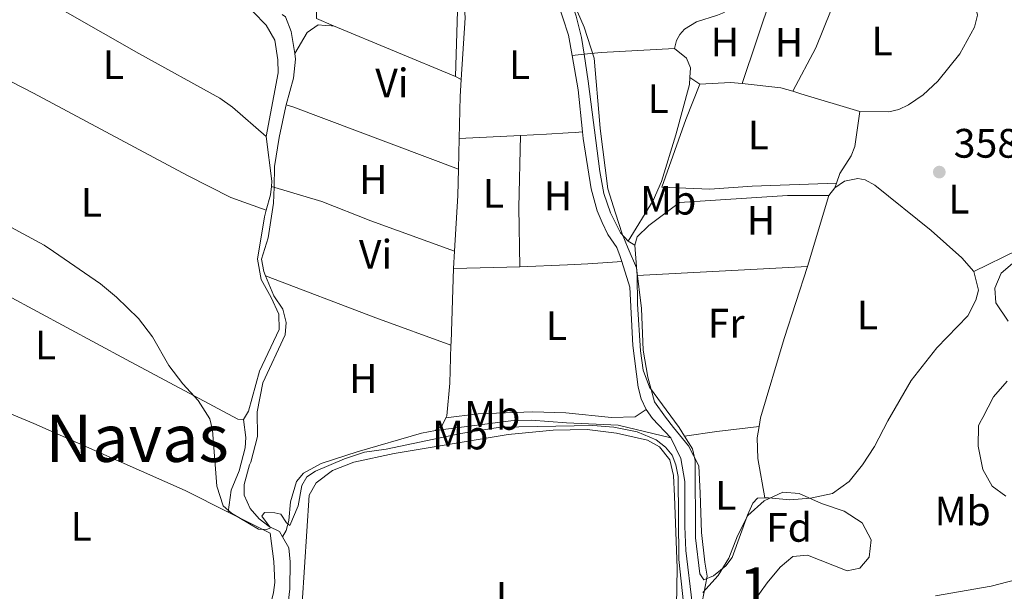
# Model space of a CAD drawing. Units: metres. Extents: x 608695 to 615685, y 4645993 to 4650728.
# Drawn here: x 609086 to 609326, y 4649078 to 4649217 of the extents above; entities that cross this region are included whole.
import ezdxf
from ezdxf.enums import TextEntityAlignment as Align

# ---------------------------------------------------------------- set-up
doc = ezdxf.new("R2010")
doc.units = ezdxf.units.M
doc.header["$MEASUREMENT"] = 0
doc.linetypes.add('DGN Style 2', pattern=[72.67790000000001, 43.60674, -29.07116000000001])
doc.linetypes.add('DGN Style 3', pattern=[101.74906000000001, 72.67790000000001, -29.07116000000001])
for name, color, linetype, lineweight in [('Nivel 1', 7, 'Continuous', 0), ('Nivel 13', 7, 'Continuous', 0), ('Nivel 16', 7, 'Continuous', 0), ('Nivel 20', 7, 'Continuous', 0), ('Nivel 35', 7, 'Continuous', 0), ('Nivel 36', 7, 'Continuous', 0), ('Nivel 37', 7, 'Continuous', 0), ('Nivel 41', 7, 'Continuous', 0), ('Nivel 45', 7, 'Continuous', 0), ('Nivel 48', 7, 'Continuous', 0), ('Nivel 5', 7, 'Continuous', 0), ('Nivel 57', 7, 'Continuous', 0), ('Nivel 61', 7, 'Continuous', 0), ('Nivel 7', 7, 'Continuous', 0)]:
    doc.layers.add(name, color=color, linetype=linetype, lineweight=lineweight)
doc.styles.add('Style-arial', font='arial.shx', dxfattribs={"bigfont": 'arialbig.shx'})
doc.styles.add('Style-Arial Narrow', font='txt')
doc.styles.add('Style-Times New Roman', font='txt')

# ---------------------------------------------------------------- blocks, each defined once
blk = doc.blocks.new('5PATER')
at = {"layer": 'Nivel 7', "linetype": 'Continuous', "lineweight": 0}
h = blk.add_hatch(color=51, dxfattribs=at)
edge = h.paths.add_edge_path()
edge.add_ellipse((-0.03918933868408203, 0.01759538054466248), major_axis=(-10.95721237369611, -11.10700355381332), ratio=0.9994222409660317, start_angle=0, end_angle=360)

msp = doc.modelspace()

# ---------------------------------------------------------------- linework, layer by layer
at = {"layer": 'Nivel 1', "color": 7, "linetype": 'Continuous', "lineweight": 0}
for points in [[(609219.6099999994, 4649224.16, 358.43), (609223.4600000009, 4649215.370000001, 358.28), (609225.8900000006, 4649207.82, 358.14), (609227.2699999996, 4649191.760000002, 357.91), (609227.3599999994, 4649190.719999999, 357.96)], [(609227.3599999994, 4649190.719999999, 357.96), (609229.1600000001, 4649176.039999999, 358.04), (609231.0500000007, 4649170.120000001, 358.12), (609232.6700000018, 4649165.09, 358.19), (609234.1700000018, 4649161.5, 358.24), (609236.1400000006, 4649156.800000001, 358.28), (609237.3399999999, 4649146.93, 358.34), (609237.7800000012, 4649136.780000001, 358.37), (609238.9200000018, 4649130.210000001, 358.42), (609240.5599999987, 4649124.16, 358.48), (609243.2100000009, 4649120.43, 358.76), (609245.129999999, 4649117.940000001, 359.28), (609248.7800000012, 4649113.469999999, 359.72), (609251.2800000012, 4649108.580000002, 359.75), (609251.6600000001, 4649101.989999998, 359.85), (609251.9699999988, 4649092.350000001, 359.83), (609252.7399999984, 4649085.129999999, 359.76), (609253.3200000003, 4649081.719999999, 359.68), (609252.1600000001, 4649075.460000001, 359.76)]]:
    msp.add_polyline3d(points, dxfattribs=at)
at = {"layer": 'Nivel 13', "color": 4, "linetype": 'Continuous', "lineweight": 0, "flags": 128}
for points, elevation in [([(609220.5100000016, 4649208.449999999), (609223.4100000001, 4649208.75)], 357.57), ([(609191.9200000018, 4649160.809999999), (609191.6600000001, 4649156.59)], 359.11), ([(609238.5, 4649122.32), (609240.0799999982, 4649120.109999999), (609244.4800000004, 4649115.449999999)], 358.43)]:
    msp.add_lwpolyline(points, dxfattribs=dict(at, elevation=elevation))
at = {"layer": 'Nivel 13', "color": 4, "linetype": 'Continuous', "lineweight": 0, "extrusion": (0.3002956774087626, 0.05130499625980053, 0.9524653817795136), "elevation": 421814.4809266081, "flags": 128}
msp.add_lwpolyline([(4480189.054763678, -1317610.620664403), (4480199.310675835, -1317611.309987161), (4480207.801953712, -1317611.309987165)], dxfattribs=at)
at = {"layer": 'Nivel 13', "color": 4, "linetype": 'Continuous', "lineweight": 0, "extrusion": (-0.007757514410406928, 0.0762822250356681, 0.9970560882486904), "elevation": 350282.4460685402, "flags": 128}
msp.add_lwpolyline([(-1076494.261061933, -4550252.504928881), (-1076476.40839358, -4550253.28744578), (-1076472.257092576, -4550253.287445782)], dxfattribs=at)
at = {"layer": 'Nivel 13', "color": 4, "linetype": 'Continuous', "lineweight": 0, "extrusion": (0.3453192966033387, -0.003517876501709991, 0.9384786667465033), "elevation": 194347.7993542085, "flags": 128}
msp.add_lwpolyline([(4655152.718540717, -527114.384775389), (4655162.940455265, -527114.5295614079), (4655167.122886945, -527114.7612190358)], dxfattribs=at)
at = {"layer": 'Nivel 13', "color": 4, "linetype": 'Continuous', "lineweight": 0, "extrusion": (0.0001234431190575679, 0.005387929078865612, 0.9999854773855655), "elevation": 25483.74193092336, "flags": 128}
msp.add_lwpolyline([(609192.8110305294, 4649110.987229578), (609192.9810354635, 4649118.407337278)], dxfattribs=at)
at = {"layer": 'Nivel 13', "color": 4, "linetype": 'Continuous', "lineweight": 0, "extrusion": (-0.1428607823006677, 0.007704169576299278, 0.9897128081678952), "elevation": -50856.2952281797, "flags": 128}
msp.add_lwpolyline([(-4675219.875222143, 354321.7706501521), (-4675233.448641554, 354321.8405468017), (-4675239.896821927, 354321.6308568381)], dxfattribs=at)
at = {"layer": 'Nivel 13', "color": 4, "linetype": 'Continuous', "lineweight": 0, "extrusion": (-0.9812933014519921, 0.03075190540432442, 0.1900467753987247), "elevation": -454757.023895335, "flags": 128}
msp.add_lwpolyline([(-4665956.915896807, 88395.21551864687), (-4665938.995891195, 88395.01180599164), (-4665938.295608215, 88395.02199162403)], dxfattribs=at)
at = {"layer": 'Nivel 13', "color": 4, "linetype": 'Continuous', "lineweight": 0, "extrusion": (0.03210682761786877, 0.02630727030141948, 0.9991381681977747), "elevation": 142223.9655918115, "flags": 128}
msp.add_lwpolyline([(3210033.931312477, -3414799.395353548), (3210033.940329535, -3414801.563605994), (3210034.718720436, -3414803.250024572)], dxfattribs=at)
at = {"layer": 'Nivel 13', "color": 4, "linetype": 'Continuous', "lineweight": 0}
for points in [[(609220.5100000016, 4649208.449999999, 357.57), (609219.6600000001, 4649213.399999999, 357.57), (609216.8500000015, 4649221.809999999, 357.57), (609214.1400000006, 4649227.600000001, 357.51), (609213.0599999987, 4649229.080000002, 357.51), (609211.4400000013, 4649231.300000001, 357.51), (609206.9400000013, 4649238.489999998, 357.51)], [(609193.5300000012, 4649202.629999999, 358.92), (609194.4800000004, 4649217.609999999, 358.64), (609194.1499999985, 4649222.609999999, 358.64), (609193.5700000003, 4649224.93, 358.64)], [(609257.4800000004, 4649224.289999999, 358), (609258.0799999982, 4649222.989999998, 358), (609258.3399999999, 4649220.949999999, 358), (609257.4400000013, 4649218.93, 357.88), (609255.8299999982, 4649218.239999998, 358), (609250.7699999996, 4649216.66, 357.63), (609247.8299999982, 4649214.899999999, 357.63), (609246.7100000009, 4649213.580000002, 357.63), (609245.8500000015, 4649212.080000002, 357.63), (609245.379999999, 4649210.199999999, 357.63)], [(609153.0500000007, 4649208.98, 359.16), (609152.1799999997, 4649214.330000002, 359.16), (609150.8200000003, 4649217.859999999, 359.16), (609150.0199999996, 4649218.449999999, 359.15)], [(609150.9499999993, 4649196.460000001, 359.44), (609152.75, 4649202.93, 359.38), (609153.2800000012, 4649207.550000001, 359.16), (609153.0500000007, 4649208.98, 359.16)], [(609249.1400000006, 4649203.140000001, 357.77), (609249.3099999987, 4649205.469999999, 357.72), (609248.2800000012, 4649207.789999999, 357.82), (609245.379999999, 4649210.199999999, 357.63)], [(609234.129999999, 4649163.239999998, 358.34), (609240.1799999997, 4649173.210000001, 358.38), (609242.25, 4649177.77, 358.57), (609245.7300000004, 4649189.170000002, 358.48), (609249.0199999996, 4649201.390000001, 357.81), (609249.1400000006, 4649203.140000001, 357.77)], [(609145.9699999988, 4649154.84, 359.52), (609145.5199999996, 4649155.93, 359.52), (609144.9699999988, 4649158.920000002, 359.52), (609146.5799999982, 4649164.080000002, 359.52), (609147.9200000018, 4649172.5, 359.59), (609148.0300000012, 4649176.41, 359.53), (609148.1799999997, 4649181.469999999, 359.45), (609149.25, 4649188.530000001, 359.45), (609150.8599999994, 4649196.140000001, 359.45), (609150.9499999993, 4649196.460000001, 359.44)], [(609232.5700000003, 4649158.370000001, 358.19), (609232.1999999993, 4649159.559999999, 358.19), (609231.3500000015, 4649161.710000001, 358.19), (609229.2199999988, 4649164.899999999, 358.12), (609227.7800000012, 4649167.789999999, 358.12), (609226.629999999, 4649170.629999999, 358.12), (609225.1400000006, 4649176.010000002, 358.06), (609223.1900000013, 4649188.25, 357.82), (609223.0199999996, 4649189.859999999, 357.78)], [(609238.5, 4649122.32, 358.43), (609237.2899999991, 4649124.870000001, 358.37), (609236.5700000003, 4649127.780000001, 358.37), (609235.2800000012, 4649137.859999999, 358.31), (609234.5, 4649152.109999999, 358.19), (609232.5700000003, 4649158.370000001, 358.19)], [(609150.0500000007, 4649091.359999999, 360.24), (609149.3299999982, 4649092.620000001, 360.16), (609146.879999999, 4649093.870000001, 360.16), (609144.4299999997, 4649095.690000001, 360.04), (609142.2300000004, 4649098.199999999, 359.98), (609140.7600000016, 4649101.48, 359.67), (609140.75, 4649104.02, 359.61), (609142.0399999991, 4649108.879999999, 359.67), (609142.3500000015, 4649109.489999998, 359.66), (609143.9699999988, 4649115.739999998, 359.66), (609143.9600000009, 4649121.719999999, 359.52), (609145.3000000007, 4649128.780000001, 359.52), (609150.7100000009, 4649140.469999999, 359.59), (609150.9699999988, 4649143.449999999, 359.59), (609150.1499999985, 4649146.710000001, 359.52), (609147.9699999988, 4649149.969999999, 359.52), (609145.9699999988, 4649154.84, 359.52)], [(609189.7800000012, 4649120.289999999, 359.46), (609190.0300000012, 4649120.800000001, 359.44), (609190.75, 4649128.710000001, 359.14), (609191.0399999991, 4649137.98, 358.92)], [(609187.3000000007, 4649117.239999998, 359.62), (609205.5899999999, 4649119.539999999, 359.44), (609210.5700000003, 4649119.699999999, 359.38), (609219.1799999997, 4649119.050000001, 359.26), (609231.7100000009, 4649118.510000002, 359.43), (609244.4800000004, 4649115.449999999, 358.43)], [(609150.0500000007, 4649091.359999999, 360.24), (609150.9600000009, 4649092.830000002, 360.12), (609151.6600000001, 4649095.300000001, 360.05), (609152.0599999987, 4649099.859999999, 360.05), (609153.5100000016, 4649104.780000001, 359.74), (609155.1999999993, 4649106.82, 359.68), (609159.5100000016, 4649109.210000001, 359.74), (609168.2300000004, 4649112.010000002, 359.56), (609183.9100000001, 4649116.52, 359.56), (609187.3000000007, 4649117.239999998, 359.62)], [(609248.0500000007, 4649011.02, 360.67), (609245.5700000003, 4649026.129999999, 360.76), (609244.3500000015, 4649041.199999999, 360.38), (609244.0500000007, 4649048.68, 360.01), (609244.4299999997, 4649052.809999999, 359.92), (609245.0300000012, 4649055.25, 359.9), (609247.629999999, 4649064.640000001, 359.42), (609249.25, 4649069.41, 359.39), (609249.6700000018, 4649075.210000001, 359.11), (609248.1600000001, 4649087.969999999, 359.11), (609247.8999999985, 4649093.859999999, 358.93), (609247.9200000018, 4649104.760000002, 358.86), (609246.9299999997, 4649110.350000001, 358.8), (609244.4800000004, 4649115.449999999, 358.43)], [(609147.370000001, 4649058.949999999, 360.53), (609151.2300000004, 4649073.07, 360.53), (609151.8999999985, 4649078.68, 360.53), (609151.9699999988, 4649085.27, 360.53), (609151.6099999994, 4649088.649999999, 360.41), (609150.0500000007, 4649091.359999999, 360.24)]]:
    msp.add_polyline3d(points, dxfattribs=at)
at = {"layer": 'Nivel 16', "color": 1, "linetype": 'Continuous', "lineweight": 13, "extrusion": (-0.006605396958725916, 0.002758003856628224, 0.9999743807446992), "elevation": 9158.215486803785, "flags": 128}
msp.add_lwpolyline([(609181.2455465496, 4649195.763892014), (609151.5946741439, 4649208.143939096)], dxfattribs=at)
at = {"layer": 'Nivel 16', "color": 1, "linetype": 'Continuous', "lineweight": 13}
msp.add_polyline3d([(609162.5100000016, 4649215.719999999, 359.43), (609158.3599999994, 4649217.460000001, 359.4), (609158.0700000003, 4649238.16, 359.57), (609158.379999999, 4649239.859999999, 359.75), (609192.1799999997, 4649226.09, 359.75), (609192.620000001, 4649219.300000001, 359.66), (609192.1600000001, 4649203.34, 359.66)], dxfattribs=at)
at = {"layer": 'Nivel 20', "color": 7, "linetype": 'DGN Style 2', "lineweight": 0, "extrusion": (-0.002663908343219089, 0.04156806977231453, 0.9991321229786093), "elevation": 191993.9584648825, "flags": 128}
msp.add_lwpolyline([(-905340.5175733939, -4596711.71271847), (-905348.0229381435, -4596711.71271847), (-905350.8179788515, -4596711.232564911)], dxfattribs=at)
at = {"layer": 'Nivel 20', "color": 7, "linetype": 'DGN Style 2', "lineweight": 0, "extrusion": (-0.02339873431620795, -0.1214174947876978, 0.9923256981414313), "elevation": -578394.1757592721, "flags": 128}
msp.add_lwpolyline([(-281519.977771759, 4644618.673137069), (-281510.5289165191, 4644619.481861182), (-281507.544246614, 4644619.158371538)], dxfattribs=at)
at = {"layer": 'Nivel 20', "color": 7, "linetype": 'DGN Style 2', "lineweight": 0, "extrusion": (-0.2883507667112446, -0.9376019827147734, 0.194309951742991), "elevation": -4534713.815594603, "flags": 128}
msp.add_lwpolyline([(-784292.1162722204, 898626.6929824818), (-784290.0539957341, 898626.6725938795), (-784275.1055968069, 898627.2332804622)], dxfattribs=at)
at = {"layer": 'Nivel 20', "color": 7, "linetype": 'DGN Style 2', "lineweight": 0, "extrusion": (0.001114818478400943, 0.003713913582187341, 0.9999924819845719), "elevation": 18305.18903225619, "flags": 128}
msp.add_lwpolyline([(609282.1408007517, 4649138.459361985), (609276.9507259391, 4649121.16924274)], dxfattribs=at)
at = {"layer": 'Nivel 20', "color": 7, "linetype": 'DGN Style 2', "lineweight": 0, "extrusion": (-0.05607000661188071, 0.03204000377821755, 0.997912617675734), "elevation": 115157.8364153789, "flags": 128}
msp.add_lwpolyline([(-4338868.87421608, -1773931.835990293), (-4338868.87421608, -1773933.694188345)], dxfattribs=at)
at = {"layer": 'Nivel 20', "color": 7, "linetype": 'DGN Style 2', "lineweight": 0, "extrusion": (0.002726133886740164, -0.03236184742968969, 0.9994725003845625), "elevation": -148435.5529893868, "flags": 128}
msp.add_lwpolyline([(997344.6925481558, 4579200.952588646), (997344.6925481558, 4579208.342554815)], dxfattribs=at)
at = {"layer": 'Nivel 20', "color": 7, "linetype": 'DGN Style 2', "lineweight": 0, "extrusion": (-0.008919677371044805, -0.0004592437225120966, 0.9999601134299306), "elevation": -7210.281324352085, "flags": 128}
msp.add_lwpolyline([(609256.6978915632, 4649154.268988058), (609215.3262370303, 4649152.138987832)], dxfattribs=at)
at = {"layer": 'Nivel 20', "color": 7, "linetype": 'DGN Style 2', "lineweight": 0}
for points in [[(609223.4100000001, 4649208.75, 358.76), (609222.8000000007, 4649212.84, 358.65), (609221.5300000012, 4649218, 358.65), (609219.7800000012, 4649223.16, 358.52), (609217, 4649228, 358.52), (609216.5399999991, 4649228.59, 358.51)], [(609234.129999999, 4649163.239999998, 359.14), (609234.1099999994, 4649163.25, 359.14), (609232.2800000012, 4649165.280000001, 359.14), (609229.8399999999, 4649170.140000001, 359.08), (609228.25, 4649174.890000001, 359.02), (609227.2399999984, 4649180.27, 359.02), (609224.379999999, 4649202.23, 358.96), (609223.4100000001, 4649208.75, 358.76)], [(609284.7699999996, 4649177.370000001, 359.73), (609264.2800000012, 4649176.690000001, 359.73), (609254.0300000012, 4649175.969999999, 359.73), (609242.3399999999, 4649176.449999999, 358.86), (609248.1900000013, 4649192.920000002, 358.86), (609251.5500000007, 4649201.449999999, 358.93)], [(609235.7399999984, 4649162.32, 359.26), (609236.3200000003, 4649164.350000001, 359.26), (609239.1700000018, 4649167.129999999, 359.26), (609246.629999999, 4649172.719999999, 359.26), (609272.8900000006, 4649174.359999999, 359.32), (609282.9200000018, 4649174.379999999, 359.32)], [(609247.8299999982, 4649115.850000001, 359.69), (609246.5199999996, 4649117.93, 359.67), (609239.3399999999, 4649127.780000001, 359.48), (609237.8000000007, 4649131.890000001, 359.42), (609237.120000001, 4649136.59, 359.42), (609236.4400000013, 4649147.949999999, 359.36), (609236.3599999994, 4649154.960000001, 359.02)], [(609252.5599999987, 4649080.899999999, 359.73), (609251.5599999987, 4649082.359999999, 359.79), (609250.5399999991, 4649091.07, 359.79), (609250.4499999993, 4649109.940000001, 359.73), (609249.7699999996, 4649112.77, 359.73), (609247.8299999982, 4649115.850000001, 359.69)]]:
    msp.add_polyline3d(points, dxfattribs=at)
at = {"layer": 'Nivel 35', "color": 92, "linetype": 'DGN Style 3', "lineweight": 0}
for points in [[(609326.5399999991, 4649143.84, 361.9), (609323.5500000007, 4649148.309999999, 361.96), (609323.3200000003, 4649151.850000001, 362.08), (609324.8399999999, 4649155.469999999, 362.08), (609328.7199999988, 4649158.850000001, 362.02)], [(609325.9600000009, 4649101.219999999, 363.44), (609322.6600000001, 4649103.670000002, 363.38), (609320.379999999, 4649107.68, 363.19), (609319.2199999988, 4649113.370000001, 363.19), (609319.3399999999, 4649118.370000001, 363.05), (609319.6099999994, 4649119.07, 363.01), (609320.370000001, 4649120.370000001, 362.57), (609322.9600000009, 4649125.379999999, 362.45), (609326.3200000003, 4649129.199999999, 362.08)], [(609252.3099999987, 4649077.75, 364.3), (609256, 4649081.91, 364.3), (609258.6499999985, 4649086.149999999, 364.09), (609260.6999999993, 4649091.550000001, 363.75), (609263.2100000009, 4649096.52, 363.38), (609267.1799999997, 4649100.109999999, 363.31), (609271.7600000016, 4649102.16, 363.49), (609275.6799999997, 4649101.859999999, 363.62), (609281.120000001, 4649099.43, 363.62), (609286.629999999, 4649097.559999999, 363.62), (609291.0700000003, 4649094.719999999, 363.75), (609293.2100000009, 4649090.580000002, 364.06), (609292.6999999993, 4649086.34, 364.06), (609290.5, 4649083.73, 364.06), (609287.379999999, 4649083.030000001, 364.06), (609277.6999999993, 4649086.890000001, 363.99), (609274.2100000009, 4649086.510000002, 363.99), (609271.129999999, 4649083.949999999, 363.99), (609267.8999999985, 4649080.129999999, 364.05), (609264.1900000013, 4649074.960000001, 364.06)]]:
    msp.add_polyline3d(points, dxfattribs=at)
at = {"layer": 'Nivel 36', "color": 92, "linetype": 'Continuous', "lineweight": 0, "extrusion": (0.003883182358644692, 0.01167658873581322, 0.9999242862188439), "elevation": 57010.71318061016, "flags": 128}
msp.add_lwpolyline([(609263.0563594289, 4648874.460256729), (609255.8753262088, 4648852.868784759)], dxfattribs=at)
at = {"layer": 'Nivel 36', "color": 92, "linetype": 'Continuous', "lineweight": 0, "extrusion": (0.4914735530104111, -0.2288828603044638, 0.8402775630410286), "elevation": -764378.8368527953, "flags": 128}
msp.add_lwpolyline([(4471814.381457075, 1185356.598497573), (4471804.386467226, 1185356.008262044), (4471792.467006825, 1185356.727611596)], dxfattribs=at)
at = {"layer": 'Nivel 36', "color": 92, "linetype": 'Continuous', "lineweight": 0, "extrusion": (-0.09157119798984163, 0.04745660625750917, 0.994667073055716), "elevation": 165208.3900329599, "flags": 128}
msp.add_lwpolyline([(-4408113.623418555, -1589793.210431689), (-4408113.623418555, -1589794.761753706)], dxfattribs=at)
at = {"layer": 'Nivel 36', "color": 92, "linetype": 'Continuous', "lineweight": 0, "extrusion": (-0.2172315401359272, 0.1523324908007124, 0.9641603965194919), "elevation": 576221.8506672063, "flags": 128}
msp.add_lwpolyline([(-4156346.23486926, -2092612.920376889), (-4156346.23486926, -2092609.867460255)], dxfattribs=at)
at = {"layer": 'Nivel 36', "color": 92, "linetype": 'Continuous', "lineweight": 0, "extrusion": (0.3199028642820215, 0.8602375019220184, 0.3970561644290689), "elevation": 4194424.992306828, "flags": 128}
msp.add_lwpolyline([(1049511.529123783, -1814200.321954217), (1049554.563706128, -1814200.725094652), (1049556.265763484, -1814200.474493841)], dxfattribs=at)
at = {"layer": 'Nivel 36', "color": 92, "linetype": 'Continuous', "lineweight": 0, "extrusion": (-0.02515673291065674, 0.00239587932482445, 0.999680648283002), "elevation": -3825.366803922127, "flags": 128}
msp.add_lwpolyline([(-4685986.976919219, 165575.4506955966), (-4685988.242620606, 165575.4506955966), (-4685998.925709162, 165573.0763917267)], dxfattribs=at)
at = {"layer": 'Nivel 36', "color": 92, "linetype": 'Continuous', "lineweight": 0, "extrusion": (0.008011679681749364, 0.0004021927551078998, 0.9999678250972203), "elevation": 7110.057675788707, "flags": 128}
msp.add_lwpolyline([(609170.5980235897, 4649185.746410176), (609185.5385055095, 4649186.496410236)], dxfattribs=at)
at = {"layer": 'Nivel 36', "color": 92, "linetype": 'Continuous', "lineweight": 0, "extrusion": (-0.7590060798772036, 0.008052830101964956, 0.6510337338700575), "elevation": -424719.4296271531, "flags": 128}
msp.add_lwpolyline([(-4655390.484880012, 364754.0144172888), (-4655372.991620675, 364753.6850577015), (-4655358.564448498, 364754.2120330408)], dxfattribs=at)
at = {"layer": 'Nivel 36', "color": 92, "linetype": 'Continuous', "lineweight": 0, "extrusion": (0.1030052155775734, 0.2832643428383269, 0.9534942252788889), "elevation": 1380048.090845093, "flags": 128}
msp.add_lwpolyline([(1016222.295379523, -4364497.427077081), (1016222.295379525, -4364496.199518528)], dxfattribs=at)
at = {"layer": 'Nivel 36', "color": 92, "linetype": 'Continuous', "lineweight": 0, "elevation": 360.04, "flags": 128}
msp.add_lwpolyline([(609146.129999999, 4649170.850000001), (609147.1900000013, 4649174.59), (609147.379999999, 4649176.609999999)], dxfattribs=at)
at = {"layer": 'Nivel 36', "color": 92, "linetype": 'Continuous', "lineweight": 0, "extrusion": (-0.04079202932090963, -0.05317030028725463, 0.9977519378639388), "elevation": -271693.372383467, "flags": 128}
msp.add_lwpolyline([(-2346526.102341158, 4050440.164317675), (-2346526.102341158, 4050437.776808508)], dxfattribs=at)
at = {"layer": 'Nivel 36', "color": 92, "linetype": 'Continuous', "lineweight": 0, "extrusion": (0.02882969907366859, -0.9904406155606185, 0.1348934227426422), "elevation": -4587102.200322235, "flags": 128}
msp.add_lwpolyline([(744219.9940909371, 624840.4571383353), (744216.8519288339, 624840.2452012547), (744203.8872322068, 624840.4470460936)], dxfattribs=at)
at = {"layer": 'Nivel 36', "color": 92, "linetype": 'Continuous', "lineweight": 0, "extrusion": (-0.3006000318070762, -0.8011054884867893, 0.5175612207207254), "elevation": -3907386.704198449, "flags": 128}
msp.add_lwpolyline([(-1062944.896875203, 2363910.975404596), (-1062964.330355763, 2363910.671540678), (-1062993.017163632, 2363910.881908005)], dxfattribs=at)
at = {"layer": 'Nivel 36', "color": 92, "linetype": 'Continuous', "lineweight": 0, "extrusion": (0.08042559513297322, 0.1778822859034186, 0.980759713696113), "elevation": 876335.4987710774, "flags": 128}
msp.add_lwpolyline([(1360337.880673522, -4400776.595694013), (1360329.480865203, -4400776.808573484), (1360289.193996655, -4400777.107939735), (1360277.49915337, -4400776.646918584)], dxfattribs=at)
at = {"layer": 'Nivel 36', "color": 92, "linetype": 'Continuous', "lineweight": 0, "extrusion": (-0.1173487953952361, 0.9498784383173442, 0.2897588870752555), "elevation": 4344704.627580843, "flags": 128}
msp.add_lwpolyline([(-1174691.685083628, -1314970.123585756), (-1174681.326932248, -1314970.123585756), (-1174673.392591748, -1314969.716104686)], dxfattribs=at)
at = {"layer": 'Nivel 36', "color": 92, "linetype": 'Continuous', "lineweight": 0}
for points in [[(609146.1499999985, 4649188.73, 359.98), (609149.0700000003, 4649204.210000001, 359.61), (609148.9600000009, 4649207.370000001, 359.55), (609148.1999999993, 4649212.18, 359.61), (609146.1400000006, 4649215.809999999, 359.55), (609142.9299999997, 4649219.07, 359.49), (609140.129999999, 4649221.330000002, 359.49), (609112.120000001, 4649236.43, 359.43), (609101.7600000016, 4649243.109999999, 359.49), (609087.1799999997, 4649249.09, 359.49), (609082.0300000012, 4649251.91, 359.3), (609079.6000000015, 4649252.449999999, 359.24), (609078.4299999997, 4649251.800000001, 359.24), (609073.5, 4649244.120000001, 359.24), (609069.9200000018, 4649235.300000001, 359.3)], [(609318.4400000013, 4649220.920000002, 357.62), (609325.2199999988, 4649221.690000001, 357.76), (609327.4200000018, 4649222.59, 357.85), (609332.5100000016, 4649228.52, 358.18), (609340.629999999, 4649236.170000002, 358.04), (609344.879999999, 4649238.969999999, 357.86), (609348.7100000009, 4649240.359999999, 357.76), (609351.0799999982, 4649240.390000001, 357.78), (609353.5, 4649239.390000001, 357.85), (609356.9100000001, 4649236.440000001, 358), (609358.5399999991, 4649234.399999999, 358.1), (609359.6900000013, 4649232.239999998, 358.21), (609360.3200000003, 4649229.920000002, 358.3), (609360.4899999984, 4649226.489999998, 358.38), (609360.0100000016, 4649218.989999998, 358.47), (609357.1600000001, 4649200.82, 358.46), (609354.9899999984, 4649180.710000001, 358.47), (609354.370000001, 4649176.620000001, 358.61), (609353.7199999988, 4649174.580000002, 358.9), (609352.1700000018, 4649172.530000001, 358.92), (609350.3200000003, 4649170.809999999, 358.9), (609346.0199999996, 4649168.16, 358.89), (609328.7600000016, 4649161.100000001, 359.12), (609318.1999999993, 4649155.91, 359.3)], [(609069.9200000018, 4649235.300000001, 359.55), (609079.1700000018, 4649229.43, 359.7), (609089.7100000009, 4649223.539999999, 359.18), (609115.1600000001, 4649208.93, 359.18), (609134.8599999994, 4649198.109999999, 359.22), (609137.9699999988, 4649195.850000001, 359.3), (609146.1499999985, 4649188.73, 359.61)], [(609318.4400000013, 4649220.920000002, 357.62), (609319.1000000015, 4649218.309999999, 357.59), (609318.3500000015, 4649215.34, 357.56), (609314.7399999984, 4649208.830000002, 357.82), (609309.4299999997, 4649202.239999998, 357.92), (609305.870000001, 4649198.850000001, 357.89), (609302.3299999982, 4649196.440000001, 357.91), (609299.9600000009, 4649195.350000001, 358.02), (609297.5500000007, 4649194.739999998, 358.16), (609290.4499999993, 4649194.850000001, 358.12)], [(609153.0500000007, 4649208.98, 359.3), (609156.120000001, 4649214.02, 358.7), (609158.7300000004, 4649215.91, 358.7), (609160.4800000004, 4649215.800000001, 358.7), (609162, 4649215.710000001, 358.7), (609162.5100000016, 4649215.719999999, 358.7)], [(609146.129999999, 4649170.850000001, 359.92), (609137.5399999991, 4649173.940000001, 360.03), (609126.9499999993, 4649179.219999999, 359.95), (609089.5500000007, 4649199.280000001, 359.67), (609062.2600000016, 4649213.350000001, 359.73)], [(609290.4499999993, 4649194.850000001, 358.12), (609289.2100000009, 4649186.34, 358.69), (609288.3599999994, 4649184.010000002, 358.58), (609285.620000001, 4649179.710000001, 358.31), (609284.7699999996, 4649177.370000001, 359.11)], [(609207.9699999988, 4649188.98, 359.42), (609214.2399999984, 4649189.300000001, 359.36), (609219.5199999996, 4649189.620000001, 360.23), (609221.2600000016, 4649189.739999998, 359.54), (609223.0199999996, 4649189.859999999, 357.78)], [(609318.1999999993, 4649155.91, 359.3), (609315.2399999984, 4649159.25, 359.3), (609307.7699999996, 4649165.91, 359.3), (609294.0700000003, 4649176.920000002, 359.48), (609291.7800000012, 4649178.190000001, 359.48), (609290.0100000016, 4649178.550000001, 359.48), (609286.7300000004, 4649177.920000002, 359.48), (609284.370000001, 4649176.27, 359.48)], [(609147.379999999, 4649176.609999999, 359.48), (609159.6799999997, 4649172.899999999, 359.24), (609171.5399999991, 4649168.199999999, 359.24), (609191.9200000018, 4649160.809999999, 359.56)], [(609140.6400000006, 4649119.84, 360.23), (609141.8299999982, 4649121.890000001, 359.98), (609144.5300000012, 4649131.629999999, 360.1), (609149.2600000016, 4649141.789999999, 360.29), (609149.1799999997, 4649145.510000002, 360.1), (609147.370000001, 4649149.59, 360.17), (609144.870000001, 4649153.920000002, 360.1), (609144.0300000012, 4649158.870000001, 360.04), (609145.6799999997, 4649169.219999999, 360.04), (609146.129999999, 4649170.850000001, 360.04)], [(609048.4800000004, 4649169.390000001, 360.02), (609068.6999999993, 4649157.84, 359.65), (609112.1000000015, 4649134.5, 359.67), (609139.2199999988, 4649120, 360.23), (609140.6400000006, 4649119.84, 360.23)], [(609232.5700000003, 4649158.370000001, 358.19), (609229.1799999997, 4649158.120000001, 359.3), (609224.3500000015, 4649157.789999999, 360.27), (609219.370000001, 4649157.52, 360.37), (609207.7600000016, 4649157.059999999, 359.57)], [(609277.7300000004, 4649157.09, 359.39), (609272.0399999991, 4649139.600000001, 359.2), (609266.3000000007, 4649120.32, 359.32), (609265.9699999988, 4649118.210000001, 359.3)], [(609267.379999999, 4649100.800000001, 359.4), (609268.2699999996, 4649100.830000002, 359.36), (609273.4200000018, 4649100.309999999, 359.36), (609278.5, 4649100.710000001, 359.23), (609283.8000000007, 4649101.91, 359.23), (609287.8999999985, 4649104.760000002, 359.17), (609291.1499999985, 4649108.850000001, 359.17), (609294.0500000007, 4649113.280000001, 359.17), (609297.2399999984, 4649119.580000002, 359.17), (609302.9499999993, 4649129.350000001, 359.17), (609309.1999999993, 4649137.300000001, 359.41), (609316.7199999988, 4649145.07, 359.23), (609318.6499999985, 4649148.960000001, 359.3), (609319.3099999987, 4649151.390000001, 359.3), (609318.1999999993, 4649155.91, 359.3)], [(609189.7800000012, 4649120.289999999, 359.46), (609197.6499999985, 4649121.23, 359.46), (609210.9299999997, 4649121.760000002, 359.46), (609219, 4649121.52, 359.68), (609230.0799999982, 4649120.350000001, 359.68), (609235.8599999994, 4649120.539999999, 359.5), (609238.5, 4649122.32, 358.43)], [(609140.6400000006, 4649119.84, 360.23), (609141.1900000013, 4649115.5, 360.02), (609141.0199999996, 4649113.010000002, 359.89), (609139.5799999982, 4649107.350000001, 360.02), (609137.6400000006, 4649102.710000001, 360.07), (609136.8999999985, 4649097.330000002, 360.17)], [(609154.8599999994, 4649075.149999999, 361.18), (609156.5500000007, 4649101.449999999, 361.06), (609158.2800000012, 4649104.5, 361.12), (609162.2800000012, 4649107.489999998, 361.12), (609167.4400000013, 4649109.52, 361.12), (609177.25, 4649111.580000002, 361.07), (609204.9299999997, 4649116.190000001, 360.81), (609215.9200000018, 4649117.309999999, 360.81), (609224.1400000006, 4649117.449999999, 360.81), (609231.2699999996, 4649116.530000001, 360.81), (609238.8299999982, 4649114.830000002, 360.93), (609241.7800000012, 4649113.219999999, 360.99), (609244.3000000007, 4649110.07, 360.99), (609245.1799999997, 4649106.25, 360.99), (609245.4400000013, 4649101.260000002, 360.99), (609246.0300000012, 4649083.68, 361.04), (609245.8500000015, 4649074.559999999, 361.24)], [(609265.9699999988, 4649118.210000001, 359.3), (609265.5300000012, 4649115.379999999, 359.26), (609265.6700000018, 4649110.370000001, 359.25), (609267.379999999, 4649100.800000001, 359.4)], [(609252.5599999987, 4649080.899999999, 359.73), (609254.8999999985, 4649081.809999999, 359.6), (609257.8599999994, 4649084.239999998, 359.54), (609259.3900000006, 4649086.32, 359.6), (609263.1900000013, 4649096.629999999, 359.54), (609264.4499999993, 4649099.510000002, 359.48), (609265.5799999982, 4649100.760000002, 359.48), (609267.379999999, 4649100.800000001, 359.4)], [(609308.8500000015, 4649076.949999999, 359.84), (609322.4299999997, 4649079.350000001, 359.84), (609332.6900000013, 4649081.98, 359.84), (609332.9200000018, 4649083.390000001, 359.84), (609329.6799999997, 4649089.890000001, 359.84), (609328.9100000001, 4649094.27, 359.84), (609330.6099999994, 4649097.109999999, 359.84), (609332.2699999996, 4649098.120000001, 359.84), (609333.9699999988, 4649098.580000002, 359.84), (609336.3200000003, 4649098.510000002, 359.84), (609345.9699999988, 4649094.530000001, 359.84), (609356.5899999999, 4649089.449999999, 359.84), (609358.6799999997, 4649087.719999999, 359.84), (609359.629999999, 4649085.420000002, 359.84), (609359.9800000004, 4649081.289999999, 359.84), (609358.879999999, 4649078.379999999, 359.84), (609357.3200000003, 4649077.100000001, 359.84)], [(609144.9899999984, 4649065.850000001, 360.04), (609147.870000001, 4649077.77, 359.95), (609148.1999999993, 4649080.25, 359.94), (609147.9499999993, 4649085.359999999, 359.98), (609147.1099999994, 4649092.239999998, 360.26), (609136.8999999985, 4649097.330000002, 360.17)]]:
    msp.add_polyline3d(points, dxfattribs=at)
at = {"layer": 'Nivel 5', "color": 30, "linetype": 'Continuous', "lineweight": 0, "elevation": 360, "flags": 128}
msp.add_lwpolyline([(609074.7600000016, 4649171.629999999), (609092.1499999985, 4649162.27), (609094.4299999997, 4649160.780000001), (609105.8500000015, 4649152.870000001), (609109.6999999993, 4649149.690000001), (609115.1099999994, 4649144.460000001), (609118.4600000009, 4649139.98), (609122.4899999984, 4649133.039999999), (609125.870000001, 4649128.550000001), (609129.5500000007, 4649124.510000002), (609132.4600000009, 4649120.010000002), (609133.1000000015, 4649117.300000001), (609134.129999999, 4649103.629999999), (609135.629999999, 4649098.870000001), (609137.6999999993, 4649097.050000001), (609144.2600000016, 4649093.190000001), (609146.3200000003, 4649093.129999999), (609147.1799999997, 4649093.489999998), (609145.0300000012, 4649096.330000002), (609145.7399999984, 4649097.23), (609148.2399999984, 4649097.190000001), (609149.6600000001, 4649096.84), (609151.0899999999, 4649094.699999999), (609151.870000001, 4649094.07), (609153.9299999997, 4649098.84), (609154.7699999996, 4649103.82), (609155.9800000004, 4649105.890000001), (609158.1099999994, 4649107.32), (609165.1499999985, 4649110.32), (609170.0599999987, 4649111.899999999), (609175.3299999982, 4649112.690000001), (609193.4200000018, 4649116.510000002), (609203.0100000016, 4649117.98), (609225.5700000003, 4649118.390000001), (609230.6900000013, 4649118.039999999), (609236.3399999999, 4649116.91), (609240.9600000009, 4649114.949999999), (609243.2300000004, 4649113.170000002), (609244.8200000003, 4649111.190000001), (609245.7399999984, 4649108.870000001), (609246.3200000003, 4649105.969999999), (609246.4299999997, 4649085.789999999), (609247.5500000007, 4649075.280000001)], dxfattribs=at)
at = {"layer": 'Nivel 57', "color": 92, "linetype": 'DGN Style 3', "lineweight": 0}
for points in [[(609328.7199999988, 4649158.850000001, 362.02), (609324.8399999999, 4649155.469999999, 362.08), (609323.3200000003, 4649151.850000001, 362.08), (609323.5500000007, 4649148.309999999, 361.96), (609326.5399999991, 4649143.84, 361.9)], [(609326.3200000003, 4649129.199999999, 362.08), (609322.9600000009, 4649125.379999999, 362.45), (609320.370000001, 4649120.370000001, 362.57), (609319.6099999994, 4649119.07, 363.01), (609319.3399999999, 4649118.370000001, 363.05), (609319.2199999988, 4649113.370000001, 363.19), (609320.379999999, 4649107.68, 363.19), (609322.6600000001, 4649103.670000002, 363.38), (609325.9600000009, 4649101.219999999, 363.44)], [(609264.1900000013, 4649074.960000001, 364.06), (609267.8999999985, 4649080.129999999, 364.05), (609271.129999999, 4649083.949999999, 363.99), (609274.2100000009, 4649086.510000002, 363.99), (609277.6999999993, 4649086.890000001, 363.99), (609287.379999999, 4649083.030000001, 364.06), (609290.5, 4649083.73, 364.06), (609292.6999999993, 4649086.34, 364.06), (609293.2100000009, 4649090.580000002, 364.06), (609291.0700000003, 4649094.719999999, 363.75), (609286.629999999, 4649097.559999999, 363.62), (609281.120000001, 4649099.43, 363.62), (609275.6799999997, 4649101.859999999, 363.62), (609271.7600000016, 4649102.16, 363.49), (609267.1799999997, 4649100.109999999, 363.31), (609263.2100000009, 4649096.52, 363.38), (609260.6999999993, 4649091.550000001, 363.75), (609258.6499999985, 4649086.149999999, 364.09), (609256, 4649081.91, 364.3), (609252.3099999987, 4649077.75, 364.3)]]:
    msp.add_polyline3d(points, dxfattribs=at)
at = {"layer": 'Nivel 61', "color": 7, "linetype": 'Continuous', "lineweight": 0}
msp.add_3dface([(615599.4800000004, 4650728.09), (615674.870000001, 4646101.879999999), (608768.4499999993, 4645992.59), (608697.8000000007, 4650618.760000002)], dxfattribs=at)

# ---------------------------------------------------------------- block references
at = {"layer": 'Nivel 7', "color": 51, "linetype": 'Continuous', "lineweight": 0, "xscale": 0.1000009313241567, "yscale": 0.1000009313241567, "zscale": 0.1000009313241567}
msp.add_blockref('5PATER', (609309.7899999991, 4649180.09, 358.29), dxfattribs=at)

# ---------------------------------------------------------------- texts
at = {"layer": 'Nivel 37', "color": 92, "linetype": 'Continuous', "lineweight": 0}
for s, style, p in [('H', 'Style-Arial Narrow', (609257.6492019705, 4649211.749979999, 357.97)), ('H', 'Style-Arial Narrow', (609273.25920197, 4649211.63998, 357.97)), ('L', 'Style-Arial Narrow', (609295.8531471044, 4649211.989980001, 358.13)), ('L', 'Style-Arial Narrow', (609108.9631471038, 4649206.20998, 359.31)), ('L', 'Style-Arial Narrow', (609207.7331471033, 4649206.219979998, 359.14)), ('Vi', 'Style-Arial Narrow', (609176.7045007907, 4649201.769979998, 359.25)), ('L', 'Style-Arial Narrow', (609241.4431471042, 4649197.929979999, 358.36)), ('L', 'Style-Arial Narrow', (609265.7731471024, 4649189.129979998, 359.11)), ('H', 'Style-Arial Narrow', (609172.1592019685, 4649178.27998, 359.36)), ('L', 'Style-Arial Narrow', (609201.3931471035, 4649174.909979999, 359.33)), ('H', 'Style-Arial Narrow', (609217.0892019719, 4649174.319979999, 358.97)), ('Mb', 'Style-Arial Narrow', (609243.8648305833, 4649173.239980001, 358.54)), ('L', 'Style-Arial Narrow', (609103.6331471056, 4649172.729979999, 359.94)), ('L', 'Style-Arial Narrow', (609314.5531471036, 4649173.509980001, 358.59)), ('H', 'Style-Arial Narrow', (609266.4392019697, 4649168.319979999, 358.96)), ('Vi', 'Style-Arial Narrow', (609172.7145007886, 4649160.089979999, 359.27)), ('L', 'Style-Arial Narrow', (609292.3231471032, 4649145.319979999, 359.35)), ('L', 'Style-Arial Narrow', (609216.6931471042, 4649142.70998, 360.02)), ('Fr', 'Style-Arial Narrow', (609257.9424934909, 4649143.319979999, 358.85)), ('L', 'Style-Arial Narrow', (609092.4731471054, 4649138.009980001, 359.79)), ('H', 'Style-Arial Narrow', (609169.7292019688, 4649129.84998, 359.65)), ('Mb', 'Style-Arial Narrow', (609201.0848305859, 4649120.86998, 359.54)), ('Mb', 'Style-Arial Narrow', (609193.294830583, 4649116.09998, 360.16)), ('L', 'Style-Arial Narrow', (609257.8731471039, 4649101.409979999, 359.67)), ('Mb', 'Style-Arial Narrow', (609315.4648305848, 4649097.609979998, 359.63)), ('L', 'Style-Arial Narrow', (609101.1531471051, 4649093.899979997, 360.46)), ('Fd', 'Style-arial', (609273.2449360192, 4649093.629979998, 359.44)), ('L', 'Style-Arial Narrow', (609204.5331471041, 4649076.86998, 361.19))]:
    msp.add_text(s, height=6.99996, dxfattribs=dict(at, style=style)).set_placement(p, align=Align.MIDDLE_CENTER)
at = {"layer": 'Nivel 41', "color": 7, "linetype": 'Continuous', "lineweight": 0, "style": 'Style-arial'}
msp.add_text('358.29', height=6.99996, dxfattribs=at).set_placement((609313.2899999991, 4649183.59, 358.29))
at = {"layer": 'Nivel 45', "color": 7, "linetype": 'Continuous', "lineweight": 0, "style": 'Style-Times New Roman'}
msp.add_text('Navas', height=11.49996, dxfattribs=at).set_placement((609114.7566668876, 4649115.309979998, 359.97), align=Align.MIDDLE_CENTER)
at = {"layer": 'Nivel 48', "color": 92, "linetype": 'Continuous', "lineweight": 0, "style": 'Style-Arial Narrow'}
msp.add_text('1', height=9.99996, dxfattribs=at).set_placement((609264.9551870115, 4649078.879979998, 359.65), align=Align.MIDDLE_CENTER)

doc.saveas('drawing.dxf')
